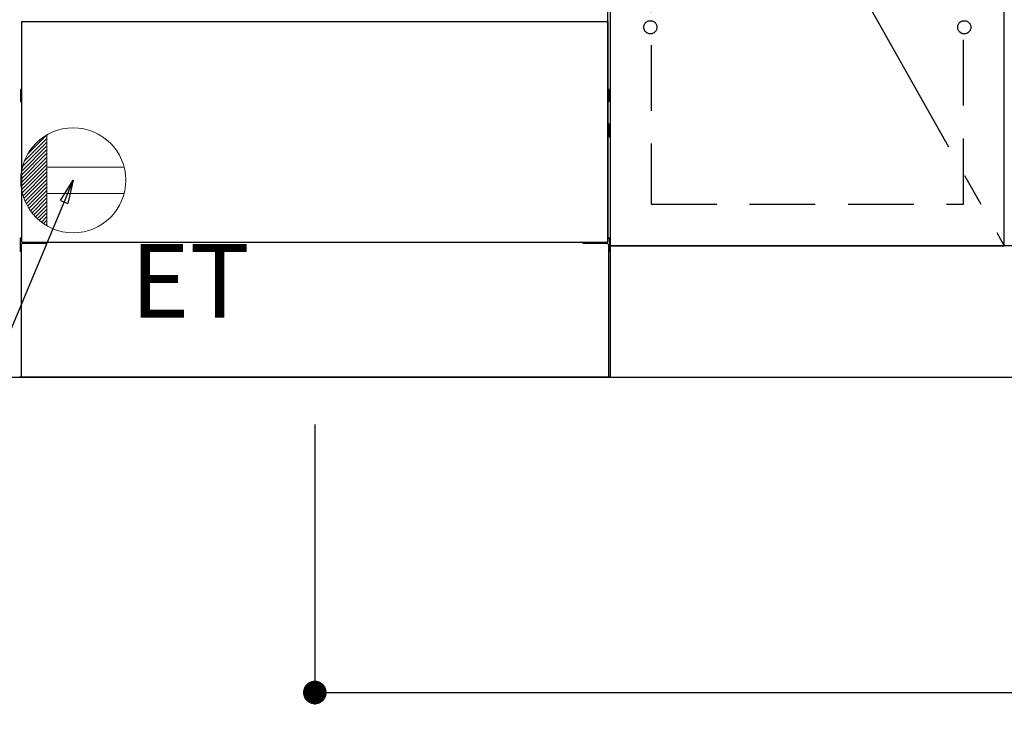
# Model space of a CAD drawing. Extents: x 83844 to 110317, y -22065 to -13195.
# Drawn here: x 100278 to 101028, y -20132 to -19600 of the extents above; entities that cross this region are included whole.
import ezdxf

# ---------------------------------------------------------------- set-up
doc = ezdxf.new("R2010")
doc.units = 0
doc.header["$LTSCALE"] = 50
doc.header["$MEASUREMENT"] = 0
for name, pattern in [('CENTER', [2, 1.25, -0.25, 0.25, -0.25]), ('HIDDEN', [0.375, 0.25, -0.125]), ('HIDDENNEW0', [4.5, 3, -1.5])]:
    doc.linetypes.add(name, pattern=pattern)
doc.layers.get('0').update_dxf_attribs({"linetype": 'CONTINUOUS'})
doc.layers.get('DEFPOINTS').update_dxf_attribs({"color": 146, "linetype": 'CONTINUOUS'})
for name, color, linetype in [('111-壁仕上', 3, 'CONTINUOUS'), ('120-キャビネット（外）', 7, 'CONTINUOUS'), ('121-キャビネット（中）', 253, 'HIDDEN'), ('123-扉向き', 231, 'CENTER'), ('150-機器', 8, 'CONTINUOUS'), ('160-文字', 254, 'CONTINUOUS'), ('166-寸法B', 11, 'CONTINUOUS')]:
    doc.layers.add(name, color=color, linetype=linetype)
doc.styles.add('KH001', font='msgothic.ttc')
doc.styles.add('ＭＳ ゴシック', font='msgothic.ttc', dxfattribs={"height": 10})
doc.dimstyles.new('KH1xx030', dxfattribs={"dimscale": 30, "dimtxt": 2, "dimasz": 0.6, "dimexe": 0.3, "dimexo": 1.2, "dimgap": 0.5, "dimtad": 3, "dimdec": 1, "dimdsep": 46, "dimlunit": 6, "dimtxsty": 'KH001', "dimblk": 'DOT', "dimcen": 1, "dimdle": 1, "dimclrd": 256, "dimclre": 256, "dimclrt": 256, "dimadec": 0, "dimazin": 0, "dimtfac": 1, "dimtdec": 1, "dimtix": 1, "dimtmove": 2, "dimatfit": 3, "dimldrblk": 'CLOSEDBLANK', "dimfxl": 1, "dimtolj": 1, "dimtzin": 0, "dimlwd": -1, "dimlwe": -1, "dimarcsym": 0})

# ---------------------------------------------------------------- blocks, each defined once
blk = doc.blocks.new('_Dot')
at = {"color": 0, "linetype": 'ByBlock', "lineweight": -2}
blk.add_line((-0.5, 0), (-1, 0), dxfattribs=at)
at = {"color": 0, "linetype": 'ByBlock', "const_width": 0.5}
blk.add_lwpolyline([(-0.25, 0, 1), (0.25, 0, 1)], format="xyb", close=True, dxfattribs=at)
blk = doc.blocks.new('*D151')
at = {"layer": '166-寸法B', "transparency": 16777216}
for p, q in [((99208.63, -19908.51), (99208.63, -20391.67)), ((101946.63, -19908.51), (101946.63, -20391.67)), ((99226.63, -20382.67), (101928.63, -20382.67))]:
    blk.add_line(p, q, dxfattribs=at)
at = {"layer": 'DEFPOINTS', "color": 0, "transparency": 16777216}
for p in [(99208.63, -19872.51), (101946.63, -19872.51), (101946.63, -20382.67)]:
    blk.add_point(p, dxfattribs=at)
at = {"layer": '166-寸法B', "transparency": 16777216, "xscale": 18, "yscale": 18, "zscale": 18, "rotation": 180}
blk.add_blockref('_Dot', (99208.63, -20382.67), dxfattribs=at)
at = {"layer": '166-寸法B', "transparency": 16777216, "xscale": 18, "yscale": 18, "zscale": 18}
blk.add_blockref('_Dot', (101946.63, -20382.67), dxfattribs=at)
at = {"layer": '166-寸法B', "transparency": 16777216, "insert": (100577.63, -20333.86), "char_height": 60, "attachment_point": 5, "style": 'KH001'}
blk.add_mtext('\\A1;2,738', dxfattribs=at)
blk = doc.blocks.new('_ClosedBlank')
at = {"color": 0, "linetype": 'ByBlock', "lineweight": -2}
for p, q in [((-1, 0.167), (0, 0)), ((-1, 0.167), (-1, -0.167)), ((0, 0), (-1, -0.167))]:
    blk.add_line(p, q, dxfattribs=at)
blk = doc.blocks.new('*D177')
at = {"layer": '166-寸法B', "transparency": 16777216}
for p, q in [((99205.63, -19908.51), (99205.63, -20526.67)), ((101946.63, -19908.51), (101946.63, -20526.67)), ((99223.63, -20517.67), (101928.63, -20517.67))]:
    blk.add_line(p, q, dxfattribs=at)
at = {"layer": 'DEFPOINTS', "color": 0, "transparency": 16777216}
for p in [(99205.63, -19872.51), (101946.63, -19872.51), (101946.63, -20517.67)]:
    blk.add_point(p, dxfattribs=at)
at = {"layer": '166-寸法B', "transparency": 16777216, "xscale": 18, "yscale": 18, "zscale": 18, "rotation": 180}
blk.add_blockref('_Dot', (99205.63, -20517.67), dxfattribs=at)
at = {"layer": '166-寸法B', "transparency": 16777216, "xscale": 18, "yscale": 18, "zscale": 18}
blk.add_blockref('_Dot', (101946.63, -20517.67), dxfattribs=at)
at = {"layer": '166-寸法B', "transparency": 16777216, "insert": (100576.13, -20468.86), "char_height": 60, "attachment_point": 5, "style": 'KH001'}
blk.add_mtext('\\A1;2,741', dxfattribs=at)
blk = doc.blocks.new('ｺﾝｾﾝﾄ')
at = {"layer": '160-文字', "color": 4, "linetype": 'Continuous', "lineweight": 20}
for p, q in [((-37.25, 14.58), (-20, 31.82)), ((-34.62, 20.03), (-20.03, 34.62)), ((-20, 34.64), (-20, -34.64)), ((-39.85, 3.49), (-20, 23.34)), ((-39.43, 6.74), (-20, 26.17)), ((-38.63, 10.36), (-20, 29)), ((-40, 0.51), (-20, 20.51)), ((-39.94, -2.25), (-20, 17.68)), ((-39.7, -4.85), (-20, 14.85)), ((-39.33, -7.3), (-20, 12.03)), ((-38.82, -9.63), (-20, 9.2)), ((38.73, 10), (-20, 10)), ((-38.21, -11.84), (-20, 6.37)), ((-37.49, -13.95), (-20, 3.54)), ((-36.68, -15.96), (-20, 0.71)), ((-35.78, -17.89), (-20, -2.12)), ((-34.79, -19.74), (-20, -4.94)), ((-33.73, -21.5), (-20, -7.77)), ((-32.59, -23.19), (-20, -10.6)), ((-31.38, -24.81), (-20, -13.43)), ((38.73, -10), (-20, -10)), ((-30.09, -26.35), (-20, -16.26)), ((-28.74, -27.82), (-20, -19.09)), ((-27.31, -29.23), (-20, -21.92)), ((-25.81, -30.56), (-20, -24.74)), ((-24.24, -31.82), (-20, -27.57)), ((-22.6, -33), (-20, -30.4)), ((-20.89, -34.11), (-20, -33.23))]:
    blk.add_line(p, q, dxfattribs=at)
blk.add_circle((0, 0), 40, dxfattribs=at)
blk = doc.blocks.new('*D222')
at = {"layer": '166-寸法B', "transparency": 16777216}
for p, q in [((100502.63, -19908.51), (100502.63, -20121.51)), ((101946.63, -19908.51), (101946.63, -20121.51)), ((100520.63, -20112.51), (101928.63, -20112.51))]:
    blk.add_line(p, q, dxfattribs=at)
at = {"layer": 'DEFPOINTS', "color": 0, "transparency": 16777216}
for p in [(100502.63, -19872.51), (101946.63, -19872.51), (101946.63, -20112.51)]:
    blk.add_point(p, dxfattribs=at)
at = {"layer": '166-寸法B', "transparency": 16777216, "xscale": 18, "yscale": 18, "zscale": 18, "rotation": 180}
blk.add_blockref('_Dot', (100502.63, -20112.51), dxfattribs=at)
at = {"layer": '166-寸法B', "transparency": 16777216, "xscale": 18, "yscale": 18, "zscale": 18}
blk.add_blockref('_Dot', (101946.63, -20112.51), dxfattribs=at)
at = {"layer": '166-寸法B', "transparency": 16777216, "insert": (101224.63, -20063.7), "char_height": 60, "attachment_point": 5, "style": 'KH001'}
blk.add_mtext('\\A1;1,444', dxfattribs=at)

msp = doc.modelspace()

# ---------------------------------------------------------------- linework, layer by layer
at = {"layer": '111-壁仕上', "ltscale": 2}
msp.add_line((98644.97, -19872.51), (101946.63, -19872.51), dxfattribs=at)
at = {"layer": '120-キャビネット（外）', "color": 6}
for p, q in [((100727.63, -19052.51), (100727.63, -19872.51)), ((100727.63, -19872.51), (100277.63, -19872.51))]:
    msp.add_line(p, q, dxfattribs=at)
for points in [[(100727.63, -19772.51), (101027.63, -19772.51), (101027.63, -19052.51), (100727.63, -19052.51)], [(101027.63, -19239.51), (100727.63, -19239.51), (100727.63, -19772.51), (101027.63, -19772.51)], [(101927.63, -19772.51), (100727.63, -19772.51), (100727.63, -19872.51), (101927.63, -19872.51)]]:
    msp.add_lwpolyline(points, close=True, dxfattribs=at)
at = {"layer": '121-キャビネット（中）', "color": 13, "ltscale": 4}
msp.add_lwpolyline([(100996.63, -19544.61), (100758.63, -19544.61), (100758.63, -19740.61), (100996.63, -19740.61)], close=True, dxfattribs=at)
for centre in [(100758.13, -19606.01), (100758.13, -19606.01), (100997.13, -19606.01), (100997.13, -19606.01)]:
    msp.add_circle(centre, 5, dxfattribs=at)
at = {"layer": '123-扉向き', "ltscale": 2}
msp.add_line((100727.63, -19239.51), (101027.63, -19772.51), dxfattribs=at)
at = {"layer": '150-機器', "color": 13, "linetype": 'Continuous'}
for p, q in [((100725.62, -19769.51), (100725.62, -19591)), ((100278.42, -19653.75), (100278.42, -19662.26)), ((100278.92, -19653.25), (100279.62, -19653.24)), ((100278.92, -19656.75), (100279.62, -19656.75)), ((100726.32, -19653.25), (100725.62, -19653.24)), ((100726.32, -19656.75), (100725.62, -19656.75)), ((100726.82, -19653.75), (100726.82, -19662.26)), ((100278.92, -19659.25), (100279.62, -19659.25)), ((100278.92, -19662.76), (100279.62, -19662.76)), ((100726.32, -19659.25), (100725.62, -19659.25)), ((100726.32, -19662.76), (100725.62, -19662.76)), ((100726.33, -19679.49), (100725.64, -19679.48)), ((100726.82, -19689.01), (100726.82, -19679.99)), ((100726.32, -19683.25), (100725.62, -19683.25)), ((100726.32, -19685.75), (100725.62, -19685.75)), ((100726.33, -19689.51), (100725.62, -19689.53)), ((100278.12, -19766.99), (100278.12, -19776.01)), ((100278.61, -19766.49), (100279.62, -19766.47)), ((100280.12, -19770.5), (100297.32, -19770.5)), ((100707.92, -19770.5), (100725.12, -19770.5)), ((100726.63, -19766.49), (100725.62, -19766.47)), ((100727.12, -19766.99), (100727.12, -19776.01)), ((100278.61, -19776.51), (100279.12, -19776.52)), ((100279.12, -19771.5), (100279.12, -19872.51)), ((100726.12, -19771.5), (100726.12, -19804.5)), ((100726.63, -19776.51), (100726.12, -19776.52)), ((100726.12, -19804.5), (100726.12, -19872.51)), ((100726.12, -19872.51), (100279.12, -19872.51))]:
    msp.add_line(p, q, dxfattribs=at)
at = {"layer": '150-機器', "color": 13}
for p, q in [((100279.63, -19601.51), (100725.63, -19601.51)), ((100279.63, -19769.51), (100279.63, -19601.51)), ((100725.63, -19601.51), (100725.63, -19769.51)), ((100279.63, -19769.51), (100725.63, -19769.51))]:
    msp.add_line(p, q, dxfattribs=at)
at = {"layer": '150-機器', "color": 13, "linetype": 'HIDDENNEW0'}
for p, q in [((100291.62, -19769.51), (100291.62, -19770.5)), ((100292.62, -19769.51), (100292.62, -19770.5)), ((100712.62, -19769.51), (100712.62, -19770.5)), ((100713.62, -19769.51), (100713.62, -19770.5))]:
    msp.add_line(p, q, dxfattribs=at)
at = {"layer": '150-機器', "color": 13, "linetype": 'Continuous'}
for centre, radius, start, end in [((100278.92, -19653.75), 0.5, 90.3838, 179.98407), ((100278.92, -19657.25), 0.5, 90, 180), ((100726.32, -19653.75), 0.5, 359.99286, 89.59313), ((100726.32, -19657.25), 0.5, 0, 90), ((100278.92, -19658.75), 0.5, 180, 270), ((100278.92, -19662.25), 0.5, 180.01593, 269.6162), ((100726.32, -19658.75), 0.5, 270, 360), ((100726.32, -19662.26), 0.5, 270.40687, 0.00714), ((100726.32, -19679.99), 0.5, 359.99416, 88.84839), ((100726.32, -19683.75), 0.5, 0, 90), ((100726.32, -19685.25), 0.5, 270, 360), ((100726.32, -19689.01), 0.5, 271.15161, 0.00584), ((100278.62, -19766.99), 0.5, 91.15161, 180.00584), ((100280.12, -19771.5), 1, 90, 180), ((100297.32, -19767.5), 3, 270, 318.05078), ((100707.92, -19767.5), 3, 221.94922, 270), ((100725.12, -19771.5), 1, 0, 90), ((100726.62, -19766.99), 0.5, 359.99416, 88.84839), ((100278.62, -19776.01), 0.5, 179.99416, 268.84839), ((100726.62, -19776.01), 0.5, 271.15161, 0.00584)]:
    msp.add_arc(centre, radius, start, end, dxfattribs=at)

# ---------------------------------------------------------------- block references
at = {"layer": '160-文字'}
msp.add_blockref('ｺﾝｾﾝﾄ', (100318.63, -19722.51), dxfattribs=at)

# ---------------------------------------------------------------- texts
at = {"layer": '160-文字', "color": 4, "lineweight": 0, "insert": (100362.32, -19771.07), "char_height": 56, "attachment_point": 1, "line_spacing_factor": 0.782827, "style": 'ＭＳ ゴシック'}
msp.add_mtext('ET', dxfattribs=at)

# ---------------------------------------------------------------- dimensions: what is measured, and where the dimension line sits
at = {"layer": '166-寸法B'}
dim = msp.add_linear_dim(base=(101946.63, -20517.67), p1=(99205.63, -19872.51), p2=(101946.63, -19872.51), angle=180, dimstyle='KH1xx030', dxfattribs=at)
dim.commit()
dim.dimension.update_dxf_attribs({"geometry": '*D177', "text_midpoint": (100576.13, -20468.86)})
for base, p1, picture, middle in [((101946.63, -20382.67), (99208.63, -19872.51), '*D151', (100577.63, -20333.86)), ((101946.63, -20112.51), (100502.63, -19872.51), '*D222', (101224.63, -20063.7))]:
    dim = msp.add_linear_dim(base=base, p1=p1, p2=(101946.63, -19872.51), dimstyle='KH1xx030', dxfattribs=at)
    dim.commit()
    dim.dimension.update_dxf_attribs({"geometry": picture, "text_midpoint": middle})

# ---------------------------------------------------------------- leaders
at = {"layer": '160-文字', "annotation_type": 0, "has_hookline": 1, "hookline_direction": 1, "text_width": 1319.52}
msp.add_leader([(100318.63, -19722.51), (99816.6, -20921.41), (99816, -20921.41)], dimstyle='KH1xx030', override={"dimgap": 0.5, "dimtad": 1}, dxfattribs=at)

doc.saveas('drawing.dxf')
